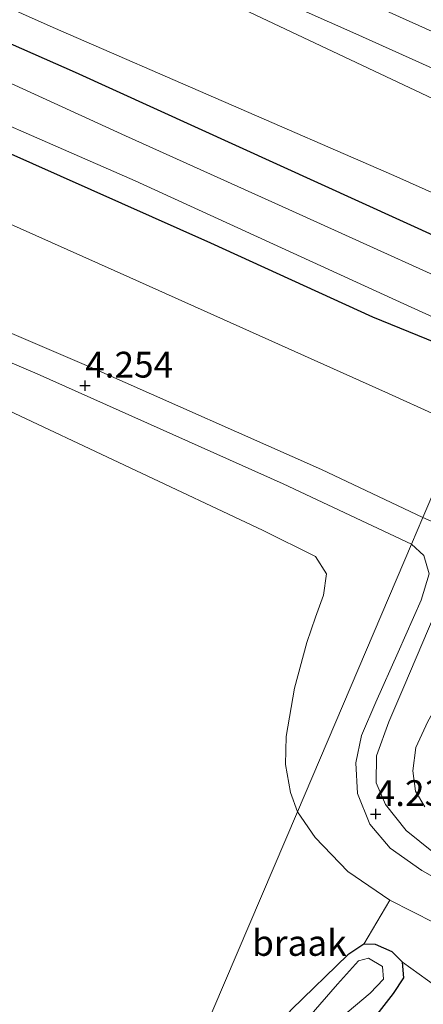
# Model space of a CAD drawing. Units: metres. Extents: x 259992 to 265230, y 591311 to 594003.
# Drawn here: x 261866 to 261905, y 592847 to 592943 of the extents above; entities that cross this region are included whole.
import ezdxf
from ezdxf.enums import TextEntityAlignment as Align

# ---------------------------------------------------------------- set-up
doc = ezdxf.new("R2010")
doc.units = ezdxf.units.M
doc.layers.get('0').update_dxf_attribs({"lineweight": 25})
doc.layers.add('B-ME-GW-HOOGTEPUNT-S-B1', color=10, linetype='Continuous')
doc.layers.add('B-ME-GW-INSTEEKWATERGANG-L-B1', color=10, linetype='Continuous')
for name, color, linetype, lineweight in [('B-ME-GW-KRUINLIJN-L-B1', 93, 'Continuous', 18), ('B-ME-GW-TEENLIJN-L-B1', 93, 'Continuous', 18), ('B-ME-IE-GRASLAND-GV-B6', 93, 'Continuous', 18), ('B-ME-IE-GRONDWERKLIJN-GROND_NIETINGERICHT-GV-B6', 253, 'Continuous', 18), ('B-ME-IE-HULPGEOMETRIE-L-B1', 53, 'Continuous', 18), ('B-ME-OG-WATER-GV-B6', 153, 'Continuous', 18), ('B-ME-VH-VERH_SOORT-BITUMEN-GV-B6', 8, 'IE-TERREINAFSCHEIDING-NATUURLIJK-HOUTWAL', 18)]:
    doc.layers.add(name, color=color, linetype=linetype, lineweight=lineweight)
doc.styles.add('NLCS-ISO', font='NLCS-ISO.TTF')
doc.linetypes.add('IE-TERREINAFSCHEIDING-NATUURLIJK-HOUTWAL', pattern='A,7,-1.5,[67,NLCS.SHX,S=0.75,R=45,X=0,Y=0],-1.5,7,-1.5,[70,NLCS.SHX,S=0.75,R=0,X=0,Y=0],-1.5', length=20)

# ---------------------------------------------------------------- blocks, each defined once
blk = doc.blocks.new('hoogtepunt')
for p, q in [((-0.5, 0), (0.5, 0)), ((0, 0.5), (0, -0.5))]:
    blk.add_line(p, q)

msp = doc.modelspace()

# ---------------------------------------------------------------- linework, layer by layer
at = {"layer": 'B-ME-GW-INSTEEKWATERGANG-L-B1'}
for points in [[(261914.632, 592917.516, 0.558), (261906.486, 592921.288, 0.711), (261871.121, 592937.405, 0.709), (261845.678, 592948.673, 0.715), (261817.132, 592961.18, 0.713), (261786.849, 592974.469, 0.599), (261767.953, 592982.866, 0.627), (261747.931, 592991.779, 0.639), (261731.223, 592998.2, 0.565), (261718.474, 593003.118, 0.191), (261707.273, 593007.256, 0.213), (261698.845, 593011.321, 0.479), (261693.158, 593014.061, 0.699), (261687.975, 593015.476, 0.627), (261681.911, 593016.6, 0.611), (261672.741, 593019.639, 0.487), (261663.207, 593024.077, 0.455), (261643.326, 593032.444, 0.383), (261617.487, 593042.615, 0.285)], [(261911.069, 592909.154, -0.734), (261899.879, 592913.704, -0.492), (261884.204, 592920.89, -0.388), (261864.011, 592929.904, -0.364), (261843.781, 592938.584, -0.232), (261823.14, 592947.685, -0.224), (261805.534, 592955.763, -0.424), (261791.005, 592962.856, -0.616), (261771.76, 592971.135, -0.636), (261748.874, 592980.591, -0.548), (261725.804, 592989.749, -0.53), (261706.965, 592997.474, -0.492), (261684.407, 593005.762, -0.222), (261668.938, 593011.619, 0.012), (261665.312, 593013.068, -0.002)], [(261874.307, 592822.871, 0.87), (261879.898, 592827.597, 0.869), (261885.74, 592832.549, 0.78), (261892.21, 592838.267, 0.777), (261897.04, 592842.169, 0.766), (261900.536, 592846.427, 0.727), (261901.89, 592848.176, 1.013), (261902.883, 592849.679, 1.285), (261902.755, 592851.221, 1.417), (261901.764, 592852.206, 1.519), (261900.157, 592852.925, 1.53), (261899.019, 592852.963, 1.353), (261897.473, 592851.913, 1.266), (261892.008, 592846.633, 1.129), (261883.348, 592836.934, 1.077), (261877.437, 592830.218, 0.895)]]:
    msp.add_polyline3d(points, dxfattribs=at)
at = {"layer": 'B-ME-GW-KRUINLIJN-L-B1'}
for points in [[(261919.242, 592928.335, 2.5), (261910.872, 592932.448, 2.672), (261886.865, 592943.793, 2.718), (261855.688, 592957.632, 2.742), (261825.493, 592970.937, 2.752), (261795.098, 592984.463, 2.716), (261764.511, 592997.237, 2.708), (261731.74, 593010.447, 2.708), (261701.449, 593023.281, 2.752), (261672.251, 593035.344, 2.85), (261645.849, 593045.896, 2.934), (261623.143, 593055.084, 2.934)], [(261904.734, 592894.284, 3.937), (261894.936, 592898.956, 4.055), (261873.078, 592908.649, 3.981), (261847.467, 592919.612, 4.085)], [(261844.774, 592917.842, 4.171), (261867.397, 592908.213, 4.357), (261891.216, 592897.552, 4.091), (261903.642, 592891.723, 3.969)], [(261904.734, 592894.284, 3.937), (261907.943, 592892.892, 3.939)], [(261918.665, 592844.795, 4.135), (261919.03, 592847.636, 4.12), (261918.217, 592850.311, 4.07), (261916.418, 592852.548, 4.108), (261914.104, 592854.409, 4.21), (261909.32, 592857.466, 4.237), (261904.645, 592860.108, 4.288), (261901.578, 592862.254, 4.308), (261899.585, 592864.595, 4.308), (261898.405, 592867.541, 4.318), (261898.24, 592870.53, 4.334), (261898.791, 592873.172, 4.352), (261900.185, 592876.407, 4.347), (261902.349, 592881.243, 4.397), (261904.569, 592886.285, 4.356), (261905.335, 592888.85, 4.246), (261904.831, 592890.604, 4.02), (261903.642, 592891.723, 3.969)], [(261906.483, 592886.31, 4.377), (261902.892, 592877.907, 4.403), (261901.426, 592874.491, 4.381), (261900.252, 592871.212, 4.344), (261900.213, 592868.581, 4.267), (261901.102, 592866.476, 4.258), (261903.105, 592863.98, 4.116), (261905.754, 592861.834, 4.103)], [(261902.755, 592851.221, 1.417), (261905.979, 592848.879, 1.717), (261907.602, 592846.686, 1.947), (261909.389, 592844.58, 1.922), (261909.991, 592841.893, 1.767), (261909.136, 592839.208, 1.683), (261907.619, 592835.816, 1.628), (261904.655, 592827.781, 1.573), (261901.163, 592817.334, 1.573), (261897.603, 592807.789, 1.524), (261892.814, 592797.602, 1.583), (261886.624, 592782.674, 1.614), (261883.589, 592775.453, 1.647), (261883.045, 592772.986, 1.696)]]:
    msp.add_polyline3d(points, dxfattribs=at)
at = {"layer": 'B-ME-GW-TEENLIJN-L-B1'}
for points in [[(261916.144, 592921.066, 0.937), (261901.915, 592927.427, 1.003), (261868.961, 592941.768, 0.951), (261830.911, 592958.781, 0.887), (261790.168, 592976.236, 0.885), (261756.211, 592991.122, 0.885), (261726.478, 593003.875, 0.913), (261696.307, 593016.118, 0.907), (261667.49, 593027.071, 0.929), (261639.916, 593038.213, 0.493), (261619.777, 593047.662, 0.667)], [(261908.599, 592903.356, -0.811), (261905.949, 592904.26, -0.807), (261901.414, 592906.32, -0.723), (261876.36, 592917.553, -0.509), (261852.367, 592928.29, -0.111), (261828.831, 592938.9, -0.133), (261804.552, 592950.012, -0.227), (261780.049, 592961.15, -0.401), (261763.854, 592968.814, -0.405), (261745.022, 592976.823, -0.401), (261728.888, 592983.365, -0.387), (261711.618, 592989.32, -0.221), (261700.183, 592993.146, -0.019), (261692.907, 592995.227, 0.055), (261687.386, 592997.437, 0.183), (261684.456, 592998.556, 0.293), (261682.026, 592998.363, 0.409), (261680.4, 592997.227, 0.519)], [(261904.921, 592866.253, 1.784), (261904.03, 592867.798, 2.117), (261903.765, 592869.748, 2.121), (261904.056, 592872.009, 2.101), (261905.23, 592874.533, 2.123), (261907.393, 592878.374, 1.985), (261908.129, 592879.263, 1.98), (261910.685, 592879.79, 2.008), (261911.957, 592879.674, 2.008), (261916.013, 592879.362, 2.02), (261919.224, 592878.85, 1.973), (261921.63, 592879.062, 1.926), (261922.718, 592878.851, 1.901), (261924.785, 592876.895, 1.854), (261925.741, 592875.018, 1.852), (261926.226, 592872.863, 1.862)], [(261883.045, 592772.986, 1.696), (261885.336, 592774.689, 1.705), (261889.979, 592785.066, 1.672), (261893.762, 592793.125, 1.718), (261896.359, 592797.358, 1.81), (261898.255, 592799.888, 1.862), (261900.304, 592804.527, 1.793), (261904.423, 592816.356, 1.79), (261907.569, 592825.971, 2.094), (261910.344, 592832.748, 2.187), (261912.247, 592837.896, 2.195), (261913.579, 592842.562, 2.124), (261913.26, 592846.101, 2.077), (261912.212, 592848.943, 2.126), (261910.785, 592851.635, 2.127), (261908.892, 592853.682, 2.127), (261905.853, 592855.015, 2.06), (261901.545, 592857.228, 1.992)]]:
    msp.add_polyline3d(points, dxfattribs=at)
at = {"layer": 'B-ME-IE-GRASLAND-GV-B6'}
for points in [[(261623.143, 593055.084, 2.934), (261645.849, 593045.896, 2.934), (261672.251, 593035.344, 2.85), (261701.449, 593023.281, 2.752), (261731.74, 593010.447, 2.708), (261764.511, 592997.237, 2.708), (261795.098, 592984.463, 2.716), (261825.493, 592970.937, 2.752), (261855.688, 592957.632, 2.742), (261886.865, 592943.793, 2.718), (261910.872, 592932.448, 2.672), (261919.242, 592928.335, 2.5), (261916.144, 592921.066, 0.937), (261901.915, 592927.427, 1.003), (261868.961, 592941.768, 0.951), (261830.911, 592958.781, 0.887), (261790.168, 592976.236, 0.885), (261756.211, 592991.122, 0.885), (261726.478, 593003.875, 0.913), (261696.307, 593016.118, 0.907), (261667.49, 593027.071, 0.929), (261639.916, 593038.213, 0.493), (261619.777, 593047.662, 0.667), (261623.143, 593055.084, 2.934)], [(261841.937, 592971.965, 3.075), (261869.446, 592959.844, 3.153), (261895.828, 592948.295, 2.983), (261922.532, 592936.058, 2.962), (261921.887, 592934.544, 2.835), (261920.417, 592934.878, 2.902), (261916.94, 592936.308, 2.892), (261892.39, 592947.352, 2.976), (261860.583, 592961.6, 3.056)], [(261844.512, 592965.021, 2.904), (261870.785, 592953.366, 2.92), (261898.251, 592941.166, 2.91), (261913.748, 592934.191, 2.86), (261917.575, 592932.448, 2.858), (261920.358, 592930.956, 2.713), (261919.242, 592928.335, 2.5), (261910.872, 592932.448, 2.672), (261886.865, 592943.793, 2.718), (261855.688, 592957.632, 2.742)], [(261830.911, 592958.781, 0.887), (261868.961, 592941.768, 0.951), (261901.915, 592927.427, 1.003), (261916.144, 592921.066, 0.937), (261914.632, 592917.516, 0.558), (261906.486, 592921.288, 0.711), (261871.121, 592937.405, 0.709), (261845.678, 592948.673, 0.715)], [(261845.678, 592948.673, 0.715), (261871.121, 592937.405, 0.709), (261906.486, 592921.288, 0.711), (261914.632, 592917.516, 0.558), (261913.293, 592914.375, -1.888), (261891.762, 592924.159, -1.888), (261875.948, 592931.271, -1.888), (261853.73, 592941.461, -1.888)], [(261853.978, 592936.932, -1.888), (261876.871, 592926.934, -1.888), (261902.893, 592915.01, -1.888), (261911.833, 592910.947, -1.888), (261911.069, 592909.154, -0.734), (261899.879, 592913.704, -0.492), (261884.204, 592920.89, -0.388), (261864.011, 592929.904, -0.364)], [(261864.011, 592929.904, -0.364), (261884.204, 592920.89, -0.388), (261899.879, 592913.704, -0.492), (261911.069, 592909.154, -0.734)], [(261852.367, 592928.29, -0.111), (261876.36, 592917.553, -0.509), (261901.414, 592906.32, -0.723), (261905.949, 592904.26, -0.807), (261908.599, 592903.356, -0.811), (261904.734, 592894.284, 3.937), (261894.936, 592898.956, 4.055), (261873.078, 592908.649, 3.981), (261847.467, 592919.612, 4.085)], [(261911.069, 592909.154, -0.734), (261908.599, 592903.356, -0.811), (261905.949, 592904.26, -0.807), (261901.414, 592906.32, -0.723), (261876.36, 592917.553, -0.509), (261852.367, 592928.29, -0.111)], [(261847.467, 592919.612, 4.085), (261873.078, 592908.649, 3.981), (261894.936, 592898.956, 4.055), (261904.734, 592894.284, 3.937)], [(261904.734, 592894.284, 3.937), (261903.642, 592891.723, 3.969), (261891.216, 592897.552, 4.091), (261867.397, 592908.213, 4.357), (261844.774, 592917.842, 4.171)], [(261844.774, 592917.842, 4.171), (261867.397, 592908.213, 4.357), (261891.216, 592897.552, 4.091), (261903.642, 592891.723, 3.969), (261892.594, 592865.792, 1.645), (261891.929, 592867.654, 1.647), (261891.429, 592870.352, 1.635), (261891.503, 592873.089, 1.561), (261892.3, 592877.759, 1.465), (261893.493, 592882.202, 1.465), (261894.347, 592884.645, 1.481), (261895.129, 592886.777, 1.693), (261895.398, 592888.844, 1.787), (261894.352, 592890.512, 1.883), (261889.275, 592893.041, 1.931), (261863.499, 592905.199, 2.077)], [(261907.943, 592892.892, 3.939), (261904.734, 592894.284, 3.937), (261908.599, 592903.356, -0.811)], [(261918.665, 592844.795, 4.135), (261919.03, 592847.636, 4.12), (261918.217, 592850.311, 4.07), (261916.418, 592852.548, 4.108), (261914.104, 592854.409, 4.21), (261909.32, 592857.466, 4.237), (261904.645, 592860.108, 4.288), (261901.578, 592862.254, 4.308), (261899.585, 592864.595, 4.308), (261898.405, 592867.541, 4.318), (261898.24, 592870.53, 4.334), (261898.791, 592873.172, 4.352), (261900.185, 592876.407, 4.347), (261902.349, 592881.243, 4.397), (261904.569, 592886.285, 4.356), (261905.335, 592888.85, 4.246), (261904.831, 592890.604, 4.02), (261903.642, 592891.723, 3.969), (261904.734, 592894.284, 3.937)], [(261904.734, 592894.284, 3.937), (261907.943, 592892.892, 3.939)], [(261905.853, 592855.015, 2.06), (261901.545, 592857.228, 1.992), (261897.471, 592859.983, 1.902), (261894.324, 592863.302, 1.731), (261892.594, 592865.792, 1.645), (261903.642, 592891.723, 3.969), (261904.831, 592890.604, 4.02)], [(261905.335, 592888.85, 4.246), (261904.569, 592886.285, 4.356), (261902.349, 592881.243, 4.397), (261900.185, 592876.407, 4.347), (261898.791, 592873.172, 4.352), (261898.24, 592870.53, 4.334), (261898.405, 592867.541, 4.318), (261899.585, 592864.595, 4.308), (261901.578, 592862.254, 4.308), (261904.645, 592860.108, 4.288), (261909.32, 592857.466, 4.237)], [(261906.483, 592886.31, 4.377), (261902.892, 592877.907, 4.403), (261901.426, 592874.491, 4.381), (261900.252, 592871.212, 4.344), (261900.213, 592868.581, 4.267), (261901.102, 592866.476, 4.258), (261903.105, 592863.98, 4.116), (261905.754, 592861.834, 4.103)], [(261905.754, 592861.834, 4.103), (261903.105, 592863.98, 4.116), (261901.102, 592866.476, 4.258), (261900.213, 592868.581, 4.267), (261900.252, 592871.212, 4.344), (261901.426, 592874.491, 4.381), (261902.892, 592877.907, 4.403), (261906.483, 592886.31, 4.377)], [(261904.921, 592866.253, 1.784), (261904.03, 592867.798, 2.117), (261903.765, 592869.748, 2.121), (261904.056, 592872.009, 2.101), (261905.23, 592874.533, 2.123)], [(261905.23, 592874.533, 2.123), (261904.056, 592872.009, 2.101), (261903.765, 592869.748, 2.121), (261904.03, 592867.798, 2.117), (261904.921, 592866.253, 1.784)], [(261907.602, 592846.686, 1.947), (261905.979, 592848.879, 1.717), (261902.755, 592851.221, 1.417), (261901.764, 592852.206, 1.519), (261900.157, 592852.925, 1.53), (261899.019, 592852.963, 1.353), (261901.545, 592857.228, 1.992)], [(261901.545, 592857.228, 1.992), (261905.853, 592855.015, 2.06), (261908.892, 592853.682, 2.127), (261910.785, 592851.635, 2.127), (261912.212, 592848.943, 2.126), (261913.26, 592846.101, 2.077)], [(261892.008, 592846.633, 1.129), (261897.473, 592851.913, 1.266), (261899.019, 592852.963, 1.353), (261900.157, 592852.925, 1.53), (261901.764, 592852.206, 1.519), (261902.755, 592851.221, 1.417), (261902.883, 592849.679, 1.285), (261901.89, 592848.176, 1.013), (261900.536, 592846.427, 0.727)], [(261896.789, 592845.826, 0.721), (261899.647, 592848.219, 0.721), (261900.933, 592849.563, 0.721), (261900.84, 592850.787, 0.721), (261899.483, 592851.608, 0.721), (261898.488, 592851.351, 0.721), (261896.46, 592849.084, 0.721), (261892.633, 592844.663, 0.721)], [(261900.536, 592846.427, 0.727), (261901.89, 592848.176, 1.013), (261902.883, 592849.679, 1.285), (261902.755, 592851.221, 1.417), (261905.979, 592848.879, 1.717), (261907.602, 592846.686, 1.947)]]:
    msp.add_polyline3d(points, dxfattribs=at)
at = {"layer": 'B-ME-IE-GRONDWERKLIJN-GROND_NIETINGERICHT-GV-B6'}
for points in [[(261863.499, 592905.199, 2.077), (261889.275, 592893.041, 1.931), (261894.352, 592890.512, 1.883), (261895.398, 592888.844, 1.787), (261895.129, 592886.777, 1.693), (261894.347, 592884.645, 1.481), (261893.493, 592882.202, 1.465), (261892.3, 592877.759, 1.465), (261891.503, 592873.089, 1.561), (261891.429, 592870.352, 1.635), (261891.929, 592867.654, 1.647), (261892.594, 592865.792, 1.645), (261877.437, 592830.218, 0.895)], [(261892.594, 592865.792, 1.645), (261894.324, 592863.302, 1.731), (261897.471, 592859.983, 1.902), (261901.545, 592857.228, 1.992), (261899.019, 592852.963, 1.353), (261897.473, 592851.913, 1.266), (261892.008, 592846.633, 1.129), (261883.348, 592836.934, 1.077), (261877.437, 592830.218, 0.895), (261892.594, 592865.792, 1.645)]]:
    msp.add_polyline3d(points, dxfattribs=at)
at = {"layer": 'B-ME-IE-HULPGEOMETRIE-L-B1'}
msp.add_polyline3d([(261877.437, 592830.218, 0.895), (261892.594, 592865.792, 1.645), (261903.642, 592891.723, 3.969), (261904.734, 592894.284, 3.937), (261908.599, 592903.356, -0.811), (261911.069, 592909.154, -0.734), (261911.833, 592910.947, -1.888), (261913.293, 592914.375, -1.888), (261914.632, 592917.516, 0.558), (261916.144, 592921.066, 0.937), (261919.242, 592928.335, 2.5), (261920.358, 592930.956, 2.713), (261921.887, 592934.544, 2.835), (261922.532, 592936.058, 2.962), (261928.13, 592949.197, 8.317), (261929.495, 592952.4, 8.377), (261932.048, 592958.392, 5.974), (261934.596, 592964.372, 5.754), (261937.926, 592972.189, 3.998), (261939.778, 592976.534, 2.84), (261940.665, 592978.617, 2.848), (261946.476, 592992.256, 2.082), (261947.287, 592994.16, 1.994), (261951.134, 593003.187, -0.492)], dxfattribs=at)
at = {"layer": 'B-ME-OG-WATER-GV-B6'}
for points in [[(261853.73, 592941.461, -1.888), (261875.948, 592931.271, -1.888), (261891.762, 592924.159, -1.888), (261913.293, 592914.375, -1.888), (261911.833, 592910.947, -1.888), (261902.893, 592915.01, -1.888), (261876.871, 592926.934, -1.888), (261853.978, 592936.932, -1.888)], [(261881.763, 592830.362, 0.721), (261875.101, 592824.737, 0.721), (261876.466, 592827.94, 0.721), (261883.235, 592833.89, 0.721), (261888.019, 592838.621, 0.721), (261890.582, 592841.945, 0.721), (261892.633, 592844.663, 0.721), (261896.46, 592849.084, 0.721), (261898.488, 592851.351, 0.721), (261899.483, 592851.608, 0.721), (261900.84, 592850.787, 0.721), (261900.933, 592849.563, 0.721), (261899.647, 592848.219, 0.721), (261896.789, 592845.826, 0.721), (261894.021, 592842.896, 0.721), (261891.238, 592840.034, 0.721), (261886.798, 592835.158, 0.721), (261881.763, 592830.362, 0.721)]]:
    msp.add_polyline3d(points, dxfattribs=at)
at = {"layer": 'B-ME-VH-VERH_SOORT-BITUMEN-GV-B6'}
msp.add_polyline3d([(261860.583, 592961.6, 3.056), (261892.39, 592947.352, 2.976), (261916.94, 592936.308, 2.892), (261920.417, 592934.878, 2.902), (261921.887, 592934.544, 2.835), (261920.358, 592930.956, 2.713), (261917.575, 592932.448, 2.858), (261913.748, 592934.191, 2.86), (261898.251, 592941.166, 2.91), (261870.785, 592953.366, 2.92), (261844.512, 592965.021, 2.904)], dxfattribs=at)

# ---------------------------------------------------------------- block references
at = {"layer": 'B-ME-GW-HOOGTEPUNT-S-B1', "rotation": 90}
for p in [(261872.043, 592907.077, 4.254), (261872.043, 592907.077, 4.254), (261900.168, 592865.563, 4.237), (261900.168, 592865.563, 4.237)]:
    msp.add_blockref('hoogtepunt', p, dxfattribs=at)

# ---------------------------------------------------------------- texts
at = {"layer": 'B-ME-GW-HOOGTEPUNT-S-B1', "ltscale": 0.2, "style": 'NLCS-ISO'}
for s, p in [('4.254', (261872.043, 592907.077, 4.254)), ('4.254', (261872.043, 592907.077, 4.254)), ('4.237', (261900.168, 592865.563, 4.237)), ('4.237', (261900.168, 592865.563, 4.237))]:
    msp.add_text(s, height=2.5, dxfattribs=at).set_placement(p, align=Align.BOTTOM_LEFT)
at = {"layer": 'B-ME-IE-GRONDWERKLIJN-GROND_NIETINGERICHT-GV-B6', "ltscale": 0.2, "style": 'NLCS-ISO'}
msp.add_text('braak', height=2.5, dxfattribs=at).set_placement((261892.781, 592853.076), align=Align.MIDDLE_CENTER)

doc.saveas('drawing.dxf')
